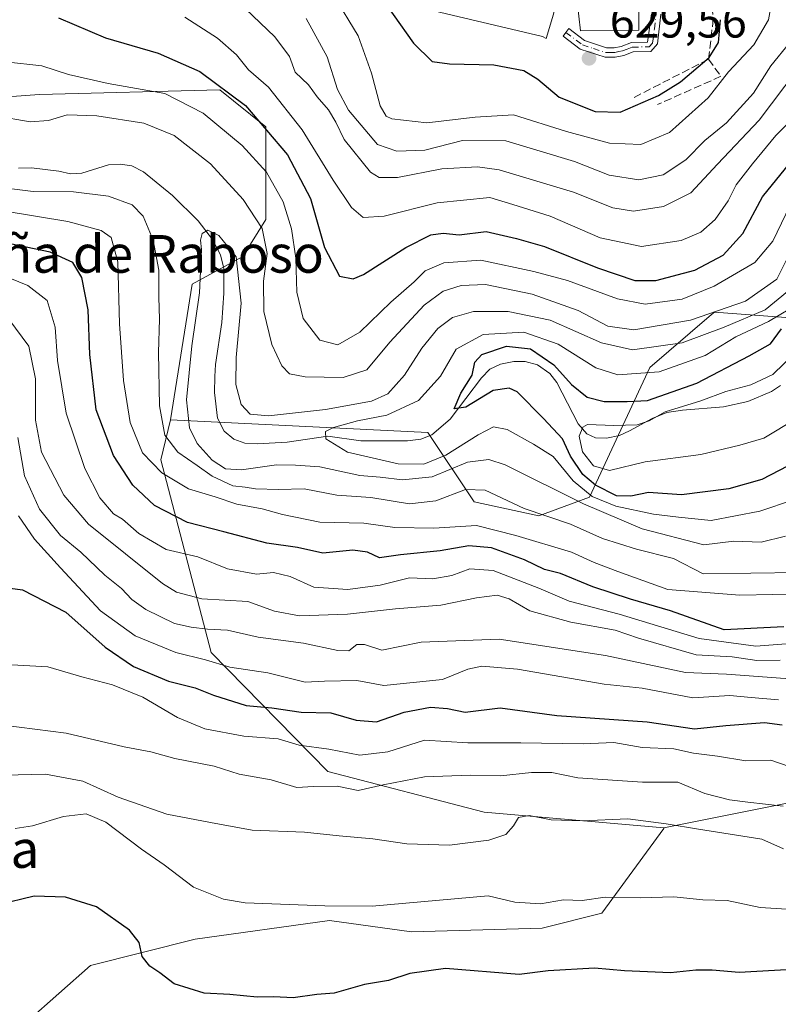
# Model space of a CAD drawing. Units: metres. Extents: x 645020 to 648482, y 4727640 to 4730026.
# Drawn here: x 648238 to 648399, y 4728487 to 4728696 of the extents above; entities that cross this region are included whole.
import ezdxf
from ezdxf.enums import TextEntityAlignment as Align

# ---------------------------------------------------------------- set-up
doc = ezdxf.new("R2010")
doc.units = ezdxf.units.M
doc.header["$MEASUREMENT"] = 0
doc.linetypes.add('DGN Style 3', pattern=[2.307223458686699, 1.648016756204785, -0.6592067024819142])
doc.linetypes.add('DGN Style 4', pattern=[2.6384748266838614, 1.318413404963828, -0.6592067024819142, 0.001648016756204785, -0.6592067024819142])
for name, color, linetype, lineweight in [('Arbolado forestal CxS', 92, 'Continuous', 0), ('Camino Cxs', 7, 'Continuous', 0), ('Camino eje', 30, 'DGN Style 4', 13), ('Corriente natural lineal', 142, 'Continuous', 13), ('Curva de nivel maestra', 30, 'Continuous', 30), ('Curva de nivel normal', 30, 'Continuous', 0), ('Edificación Cxs', 1, 'Continuous', 13), ('Matorral CxS', 135, 'Continuous', 0), ('Muro lineal', 1, 'DGN Style 3', 13), ('Obra de contención lineal', 1, 'DGN Style 3', 13), ('Punto de cota en terreno', 7, 'Continuous', 0), ('Rótulo de punto de cota en terreno', 7, 'Continuous', 0), ('Texto cartográfico', 7, 'Continuous', 0)]:
    doc.layers.add(name, color=color, linetype=linetype, lineweight=lineweight)
doc.styles.add('Style-Arial', font='txt')

# ---------------------------------------------------------------- blocks, each defined once
blk = doc.blocks.new('5PATER')
at = {"layer": 'Punto de cota en terreno', "linetype": 'Continuous', "lineweight": 0}
h = blk.add_hatch(color=51, dxfattribs=at)
edge = h.paths.add_edge_path()
edge.add_ellipse((0, 0), major_axis=(-0.1095731443231308, -0.1110710700762829), ratio=0.9994222409660322, start_angle=0, end_angle=360)

msp = doc.modelspace()

# ---------------------------------------------------------------- linework, layer by layer
at = {"layer": 'Arbolado forestal CxS', "color": 92, "linetype": 'Continuous', "lineweight": 0}
msp.add_polyline3d([(648461.3754000004, 4728685.172, 573.6487999999954), (648463.4606, 4728588.001800001, 610.5167999999976), (648463.4210999999, 4728587.9965, 610.4909000000043), (648415.2471000003, 4728532.714299999, 631.1435000000056), (648374.8554999996, 4728524.598999999, 639.4278999999951), (648374.8291999997, 4728524.593699999, 639.4293000000034), (648336.6293000003, 4728527.967499999, 637.0344000000041), (648303.3657000001, 4728536.5593, 631.8176999999996), (648278.5256000003, 4728561.899900001, 617.0890000000073), (648267.8545000004, 4728602.8803, 593.7206000000006), (648269.9014999997, 4728611.368899999, 589.9756000000052), (648324.6392999999, 4728608.6931, 577.017200000002), (648334.4737, 4728593.933300001, 589.2722000000067), (648348.2427000003, 4728590.9813, 589.1898999999976), (648359.0607000003, 4728594.917300001, 580.8475000000036), (648371.8470999999, 4728622.467700001, 583.3761999999988), (648384.5087000001, 4728633.3267, 591.9717999999993), (648385.3221000005, 4728634.024300001, 592.3209000000061), (648385.6151000002, 4728634.275699999, 592.4375), (648411.1860999997, 4728632.307700001, 567.9636000000028), (648426.9222999997, 4728642.147500001, 571.2390000000014), (648442.8685, 4728657.963300001, 567.1708000000071), (648461.3359000003, 4728685.1829, 573.6759000000021)], close=True, dxfattribs=at)
for points in [[(648269.9014999997, 4728611.368899999, 589.9756000000052), (648324.6392999999, 4728608.6931, 577.017200000002), (648334.4737, 4728593.933300001, 589.2722000000067), (648348.2427000003, 4728590.9813, 589.1898999999976), (648359.0607000003, 4728594.917300001, 580.8475000000036), (648371.8470999999, 4728622.467700001, 583.3761999999988), (648384.5087000001, 4728633.3267, 591.9717999999993), (648385.3221000005, 4728634.024300001, 592.3209000000061), (648385.6151000002, 4728634.275699999, 592.4375), (648411.1860999997, 4728632.307700001, 567.9636000000028), (648426.9222999997, 4728642.147500001, 571.2390000000014), (648442.8685, 4728657.963300001, 567.1708000000071), (648461.3359000003, 4728685.1829, 573.6759000000021), (648461.3754000004, 4728685.172, 573.6487999999954)], [(648269.9014999997, 4728611.368899999, 589.9756000000052), (648267.8545000004, 4728602.8803, 593.7206000000006), (648278.5256000003, 4728561.899900001, 617.0890000000073), (648303.3657000001, 4728536.5593, 631.8176999999996), (648336.6293000003, 4728527.967499999, 637.0344000000041), (648374.8291999997, 4728524.593699999, 639.4293000000034), (648374.8554999996, 4728524.598999999, 639.4278999999951)], [(648463.4606, 4728588.001800001, 610.5167999999976), (648463.4210999999, 4728587.9965, 610.4909000000043), (648415.2471000003, 4728532.714299999, 631.1435000000056), (648374.8554999996, 4728524.598999999, 639.4278999999951)]]:
    msp.add_polyline3d(points, dxfattribs=at)
at = {"layer": 'Camino Cxs', "color": 7, "linetype": 'Continuous', "lineweight": 0}
msp.add_polyline3d([(648374.2301000003, 4728697.590100001, 629.965400000001), (648373.4801000003, 4728691.2601, 629.7546000000002), (648372.1101000002, 4728689.670100001, 629.7017000000051), (648368.3300999999, 4728689.5701, 630.6640000000043), (648366.3101000005, 4728688.8301, 630.4845000000059), (648364.5000999998, 4728688.450099999, 630.3923000000068), (648362.3601000002, 4728688.420100001, 630.5476999999955), (648357.0401, 4728690.170100001, 631.0954000000056), (648353.4200999998, 4728692.920100001, 631.2792000000045), (648354.0201000003, 4728693.720100001, 631.9600000000064), (648354.6201, 4728694.520099999, 632.6010999999999), (648357.9801000003, 4728691.970100001, 632.3711999999941), (648362.6601, 4728690.420100001, 631.9311000000016), (648364.2801000001, 4728690.450099999, 631.7951999999932), (648365.7500999998, 4728690.7501, 631.859700000001), (648367.9501, 4728691.5701, 632.0434999999999), (648371.4001000002, 4728691.6601, 630.4704000000056), (648372.2301000003, 4728697.670100001, 630.8466000000044)], dxfattribs=at)
msp.add_polyline3d([(648374.2301000003, 4728697.590100001, 629.965400000001), (648373.4801000003, 4728691.2601, 629.7546000000002), (648372.1101000002, 4728689.670100001, 629.7017000000051), (648368.3300999999, 4728689.5701, 630.6640000000043), (648366.3101000005, 4728688.8301, 630.4845000000059), (648364.5000999998, 4728688.450099999, 630.3923000000068), (648362.3601000002, 4728688.420100001, 630.5476999999955), (648357.0401, 4728690.170100001, 631.0954000000056), (648353.4200999998, 4728692.920100001, 631.2792000000045), (648354.0201000003, 4728693.720100001, 631.9600000000064), (648354.6201, 4728694.520099999, 632.6010999999999), (648357.9801000003, 4728691.970100001, 632.3711999999941), (648362.6601, 4728690.420100001, 631.9311000000016), (648364.2801000001, 4728690.450099999, 631.7951999999932), (648365.7500999998, 4728690.7501, 631.859700000001), (648367.9501, 4728691.5701, 632.0434999999999), (648371.4001000002, 4728691.6601, 630.4704000000056), (648372.2301000003, 4728697.670100001, 630.8466000000044)], dxfattribs=at)
at = {"layer": 'Camino eje', "color": 30, "linetype": 'DGN Style 4', "lineweight": 13}
msp.add_polyline3d([(648354.0201000003, 4728693.720100001, 631.9600000000064), (648357.5100999996, 4728691.0701, 631.763300000006), (648359.8501000004, 4728690.295100001, 631.5616000000009), (648362.5100999996, 4728689.420100001, 631.2516000000032), (648363.5800999999, 4728689.4351, 631.1601999999984), (648364.3901000004, 4728689.450099999, 631.093599999993), (648365.2950999998, 4728689.640100001, 631.1385000000009), (648366.0301000001, 4728689.790100001, 631.1716000000015), (648367.0401, 4728690.1601, 631.3291000000027), (648368.1401000004, 4728690.5701, 631.334400000007), (648371.7550999997, 4728690.665100001, 630.0501999999979), (648372.4401000004, 4728691.460100001, 629.9419999999955), (648372.8551000003, 4728694.465100001, 630.1986999999936), (648373.2301000003, 4728697.630100001, 630.3266000000004), (648373.0701000001, 4728702.0801, 630.1209999999992), (648372.9101, 4728706.390100001, 630.8784000000014), (648372.1951000001, 4728710.9551, 632.0702000000019), (648371.2012999998, 4728714.660499999, 632.5614999999962), (648367.6458999999, 4728718.503500001, 632.5035999999964), (648351.0565, 4728729.4573, 628.6855999999971)], dxfattribs=at)
at = {"layer": 'Corriente natural lineal', "color": 142, "linetype": 'Continuous', "lineweight": 13}
msp.add_polyline3d([(648237.5701000001, 4728664.850099999, 587.0293999999994), (648240.3201000001, 4728664.960100001, 587.1153999999951), (648246.1501000002, 4728664.210100001, 586.6839000000036), (648248.6101000002, 4728663.630100001, 586.4772999999988), (648251.0601000005, 4728663.8101, 586.5926999999938), (648256.6901000004, 4728665.600099999, 586.6180000000022), (648259.1901000004, 4728665.720100001, 586.3476999999984), (648261.6801000005, 4728665.3301, 585.9462000000058), (648264.1901000004, 4728664.0601, 585.6368999999977), (648270.3101000005, 4728659.050100001, 585.5390000000043), (648275.7901, 4728653.630100001, 585.5117000000029), (648278.8601000002, 4728649.710100001, 585.2375000000029), (648280.5301000001, 4728646.4101, 584.8215000000055), (648281.2200999996, 4728643.5601, 584.2378000000026), (648281.2401000002, 4728638.270099999, 584.064400000003), (648280.8601000002, 4728632.0801, 584.0213999999978), (648279.4700999996, 4728623.100099999, 583.6445999999996), (648279.3101000005, 4728620.600099999, 583.5347999999941), (648279.2600999996, 4728617.130100001, 583.3974000000017), (648279.9101, 4728611.6801, 583.0016999999935), (648281.2901, 4728608.940099999, 582.6049999999959), (648283.3901000004, 4728607.2401, 582.210500000001), (648285.7001, 4728606.380100001, 582.3105000000069), (648288.3601000002, 4728606.2401, 582.3113000000012), (648294.7301000003, 4728606.5801, 581.9159000000072), (648303.3601000002, 4728607.860099999, 581.2909000000072), (648310.4101, 4728606.9001, 578.8540999999968), (648320.2901, 4728606.9001, 576.8607000000047), (648323.1901000004, 4728607.2501, 576.4113000000071), (648325.4700999996, 4728608.1801, 576.5767999999953), (648329.4200999998, 4728611.4901, 576.8730000000069), (648336.0701000001, 4728620.3101, 575.6441000000051), (648337.8000999996, 4728622.110099999, 574.8212000000058), (648340.1201, 4728623.190099999, 574.926099999997), (648342.9101, 4728623.780099999, 574.8310999999958), (648345.3701, 4728623.780099999, 574.8708000000044), (648347.9700999996, 4728623.050100001, 574.3797999999952), (648350.6001000004, 4728621.220100001, 574.2712999999932), (648352.0701000001, 4728619.290100001, 573.7217999999993), (648356.6101000002, 4728610.5101, 571.8540999999968), (648358.4700999996, 4728608.380100001, 570.5181000000011), (648360.2801000001, 4728607.520099999, 569.4517999999953), (648362.6801000005, 4728607.4801, 568.5810000000056), (648365.4200999998, 4728607.9901, 569.3669999999984), (648367.5401, 4728609.0001, 570.4839000000065), (648372.3400999998, 4728611.6601, 572.346000000005), (648375.4501, 4728612.880100001, 572.4167000000016), (648378.8101000005, 4728613.4001, 571.6962000000058), (648387.5201000003, 4728614.1501, 569.056700000001), (648392.7001, 4728615.2501, 568.9962999999989), (648397.7301000003, 4728617.370100001, 569.3672999999981), (648399.6901000004, 4728618.6501, 569.6370000000024)], dxfattribs=at)
at = {"layer": 'Curva de nivel maestra', "color": 30, "linetype": 'Continuous', "lineweight": 30, "flags": 128}
for points, elevation in [([(648312.9299999997, 4728703.720100001), (648321.5800000001, 4728691.420100001), (648325.54, 4728687.520099999), (648329.2699999996, 4728687.0101), (648338.6799999997, 4728686.8301), (648345.0300000003, 4728685.620100001), (648348.0300000003, 4728683.770099999), (648352.5800000001, 4728679.9801), (648360.2300000006, 4728676.920100001), (648365.5800000001, 4728676.7401)], 625), ([(648246.0599999997, 4728696.8301), (648256.0999999996, 4728692.5801), (648267.2800000003, 4728689.280099999), (648276.1299999999, 4728685.390100001), (648285.8300000001, 4728678.200099999), (648294.7800000003, 4728667.720100001), (648299.7000000002, 4728658.380100001), (648302.6799999997, 4728648.020099999), (648305.8499999996, 4728641.920100001), (648308.7400000002, 4728641.3201), (648310.9299999997, 4728642.2401), (648319.9500000002, 4728648.0001), (648325.2599999999, 4728650.670100001), (648327.8799999999, 4728651.020099999), (648331.29, 4728650.670100001), (648337.0199999996, 4728651.370100001), (648343.54, 4728649.890100001), (648349.4900000002, 4728648.1801), (648360.7100000001, 4728643.640100001), (648368.7000000002, 4728640.960100001), (648373.1399999997, 4728640.950099999), (648381.4500000002, 4728643.170100001), (648387.4699999997, 4728646.380100001), (648391.6399999997, 4728650.940099999), (648395.7999999998, 4728658.7601), (648401.6399999997, 4728665.9001)], 600), ([(648365.5800000001, 4728676.7401), (648373.7000000002, 4728680.300100001), (648378.3700000001, 4728683.1801), (648384.5199999996, 4728688.4001), (648386.4400000004, 4728691.5601), (648386.8899999997, 4728696.420100001)], 625), ([(648400.3700000001, 4728567.360099999), (648387.7000000002, 4728566.7301), (648376.25, 4728570.770099999), (648367.7699999996, 4728573.2301), (648359.7400000002, 4728575.860099999), (648352.8600000005, 4728578.6601), (648349.4600000001, 4728579.530099999), (648345.2000000002, 4728581.5601), (648338.1799999997, 4728584.1601), (648333.3700000001, 4728584.550100001), (648327.29, 4728583.540100001), (648318.8399999999, 4728582.630100001), (648314.3600000005, 4728582.050100001), (648311.7800000003, 4728583.220100001), (648308.7000000002, 4728583.6501), (648302.2800000003, 4728583.040100001), (648296.9299999997, 4728584.1801), (648290.4199999999, 4728585.110099999), (648281.2400000002, 4728587.5801), (648273.5199999996, 4728589.540100001), (648266.4699999997, 4728593.120100001), (648261.8799999999, 4728597.4301), (648257.8099999997, 4728603.800100001), (648254.1200000001, 4728613.470100001), (648252.75, 4728625.2601), (648252.4100000003, 4728634.7501), (648251.0700000003, 4728641.590100001), (648249.1299999999, 4728644.8201), (648244.3200000003, 4728647.0101), (648234.0700000003, 4728649.090100001)], 600), ([(648408.7000000002, 4728605.390100001), (648395.7000000002, 4728598.6801), (648388.7000000002, 4728596.700099999), (648378.5899999999, 4728595.4001), (648371.5800000001, 4728595.880100001), (648367.8600000005, 4728595.140100001), (648364.79, 4728595.220100001), (648360.3399999999, 4728597.4301), (648357.6200000001, 4728599.7401), (648354.9600000001, 4728603.640100001), (648353.2800000003, 4728607.300100001), (648349.2800000003, 4728611.620100001), (648343.6200000001, 4728617.300100001), (648341.9400000004, 4728618.120100001), (648338.5499999998, 4728617.5601), (648332.7000000002, 4728614.050100001), (648330.2599999999, 4728613.6601), (648331.6600000003, 4728617.030099999), (648334.04, 4728620.850099999), (648334.6399999997, 4728623.600099999), (648336.1600000003, 4728625.2601), (648341.3899999997, 4728627.0001), (648346.5, 4728626.470100001), (648351.4800000006, 4728623.040100001), (648355.2100000001, 4728618.9001), (648358.5199999996, 4728616.200099999), (648362.1799999997, 4728615.2601), (648367.0300000003, 4728615.280099999), (648371.3700000001, 4728615.460100001), (648381.8600000005, 4728619.120100001), (648393.0199999996, 4728624.940099999), (648397.5199999996, 4728627.530099999), (648399.8899999997, 4728630.710100001)], 575), ([(648232.0300000003, 4728576.100099999), (648238.3899999997, 4728575.220100001), (648247.6100000005, 4728570.440099999), (648256, 4728563.0601), (648262.0499999998, 4728558.9301), (648269.5099999999, 4728555.8201), (648275.1200000001, 4728554.4001), (648279.0300000003, 4728552.800100001), (648285.9900000002, 4728550.630100001), (648291.4699999997, 4728550.110099999), (648297.6799999997, 4728549.190099999), (648304.04, 4728549.040100001), (648309.3700000001, 4728547.5001), (648313.7100000001, 4728547.170100001), (648319.6200000001, 4728549.200099999), (648325.2300000006, 4728550.300100001), (648328.8300000001, 4728550.0001), (648332.5700000003, 4728549.210100001), (648340.0300000003, 4728550.120100001), (648352.0999999996, 4728548.5001), (648371.29, 4728547.1501), (648381.3399999999, 4728545.670100001), (648388.0199999996, 4728546.380100001), (648396.2800000003, 4728547.020099999), (648400.0300000003, 4728546.540100001)], 625), ([(648405.8799999999, 4728494.700099999), (648390.8499999996, 4728493.870100001), (648385.1200000001, 4728494.380100001), (648381.6200000001, 4728494.350099999), (648376.2300000006, 4728493.770099999), (648366.4900000002, 4728494.2301), (648360.0999999996, 4728494.7601), (648350.2100000001, 4728494.220100001), (648344.0800000001, 4728493.4301), (648328.3700000001, 4728494.690099999), (648320.8399999999, 4728493.640100001), (648316.2699999996, 4728492.190099999), (648311.1799999997, 4728491.3201), (648304.7000000002, 4728489.450099999), (648301.0300000003, 4728489.1801), (648296.0300000003, 4728488.5001), (648291.9199999999, 4728488.6601), (648288.3200000003, 4728488.640100001), (648282.54, 4728489.220100001), (648277.0800000001, 4728489.5001), (648270.7000000002, 4728491.460100001), (648267.6600000003, 4728493.790100001), (648265.5199999996, 4728495.200099999), (648263.8700000001, 4728497.2601), (648263.25, 4728500.270099999), (648261.2000000002, 4728502.8301), (648254.1699999999, 4728507.800100001), (648247.5800000001, 4728509.890100001), (648240.8899999997, 4728510.100099999), (648233.25, 4728508.2501)], 650)]:
    msp.add_lwpolyline(points, dxfattribs=dict(at, elevation=elevation))
at = {"layer": 'Curva de nivel normal', "color": 30, "linetype": 'Continuous', "lineweight": 0, "flags": 128}
for points, elevation in [([(648282.7599999999, 4728701.780099999), (648292.0899999999, 4728692.780099999), (648295.25, 4728688.5801), (648296.4299999997, 4728685.2601), (648299.2400000002, 4728682.5701), (648301.1200000001, 4728680.050100001), (648303.54, 4728677.2301), (648305.0899999999, 4728674.640100001), (648306.8499999996, 4728670.9801), (648312.4800000006, 4728664.030099999), (648314.2599999999, 4728662.9001), (648318.1600000003, 4728662.860099999), (648327.6299999999, 4728664.7301), (648335.2000000002, 4728665.130100001), (648339.79, 4728664.520099999), (648355.6399999997, 4728659.7301), (648363.9900000002, 4728656.4301), (648368.4100000003, 4728655.710100001), (648374.7800000003, 4728656.6801), (648380.5999999996, 4728659.610099999), (648386.2599999999, 4728665.720100001), (648395.0899999999, 4728675.050100001), (648403.2300000006, 4728685.7601), (648409.1399999997, 4728697.540100001)], 610), ([(648405.4500000002, 4728700.2401), (648401.6399999997, 4728691.5801), (648397.5999999996, 4728686.5801), (648393.9100000003, 4728680.8201), (648388.1500000004, 4728674.470100001), (648383.5599999997, 4728670.720100001), (648379.5, 4728666.6601), (648374.7300000006, 4728663.460100001), (648369.5, 4728662.370100001), (648363.2199999997, 4728663.350099999), (648355.8600000005, 4728666.300100001), (648341.2400000002, 4728670.640100001), (648332.04, 4728670.7401), (648324.0300000003, 4728668.6601), (648318.0599999997, 4728668.440099999), (648313.9600000001, 4728669.860099999), (648307.7699999996, 4728677.190099999), (648305.4100000003, 4728681.590100001), (648303.2300000006, 4728688.5001), (648298.7800000003, 4728696.6801)], 615), ([(648304.6600000003, 4728701.590100001), (648309.7999999998, 4728692.960100001), (648312.6500000004, 4728685.050100001), (648314.5, 4728678.0801), (648315.7599999999, 4728675.9001), (648316.9600000001, 4728675.3301), (648324.4000000004, 4728674.520099999), (648334.7000000002, 4728675.7301), (648342.9000000004, 4728676.220100001), (648354.1500000004, 4728672.670100001), (648363.3200000003, 4728670.190099999), (648369.9699999997, 4728669.890100001), (648376.0199999996, 4728672.420100001), (648384.2699999996, 4728679.8301), (648388.5999999996, 4728685.3301), (648393.9800000006, 4728691.050100001), (648397.0800000001, 4728696.4101), (648397.6200000001, 4728699.140100001)], 620), ([(648272.9199999999, 4728696.950099999), (648279.8799999999, 4728692.470100001), (648283.9800000006, 4728688.960100001), (648286.4900000002, 4728685.7501), (648290.7199999997, 4728682.0701), (648297.9199999999, 4728673.030099999), (648304.5300000003, 4728662.270099999), (648308.4000000004, 4728656.5101), (648310.8799999999, 4728654.380100001), (648315.3499999996, 4728654.630100001), (648326.6100000005, 4728657.460100001), (648337.8399999999, 4728658.620100001), (648342.7300000006, 4728657.100099999), (648350.6600000003, 4728654.670100001), (648361.2999999998, 4728650.0701), (648370.0800000001, 4728648.220100001), (648378.54, 4728649.5001), (648382.7300000006, 4728651.2401), (648385.7400000002, 4728653.960100001), (648388.5, 4728657.940099999), (648390.2300000006, 4728661.340100001), (648393.7000000002, 4728665.800100001), (648398.7000000002, 4728671.790100001), (648407.0300000003, 4728680.2401)], 605), ([(648234.79, 4728687.4801), (648242.5599999997, 4728686.5801), (648248.1799999997, 4728684.800100001), (648256.6699999999, 4728682.860099999), (648268.7000000002, 4728680.7601), (648276.8799999999, 4728676.540100001), (648285.1600000003, 4728669.670100001), (648290.2999999998, 4728663.9901), (648293.8799999999, 4728657.7301), (648295.6200000001, 4728651.9801), (648296.54, 4728645.720100001), (648296.7999999998, 4728638.4801), (648298.1500000004, 4728632.9001), (648301.6500000004, 4728628.280099999), (648305.5199999996, 4728627.300100001), (648310.1500000004, 4728630.0101), (648316.7800000003, 4728636.380100001), (648321.7400000002, 4728640.720100001), (648324.0999999996, 4728643.0001), (648328.0300000003, 4728644.710100001), (648335.9500000002, 4728645.300100001), (648347.2000000002, 4728642.880100001), (648354.3300000001, 4728641.0101), (648364.9600000001, 4728637.0801), (648370.8700000001, 4728635.970100001), (648378.7199999997, 4728637.040100001), (648385.54, 4728639.7401), (648394.1699999999, 4728644.790100001), (648398.0300000003, 4728649.350099999), (648401.7000000002, 4728657.0101)], 595), ([(648401.8099999997, 4728647.040100001), (648398.9100000003, 4728641.2501), (648392.2100000001, 4728636.550100001), (648380.5, 4728632.5101), (648368.4800000006, 4728630.4901), (648362.9500000002, 4728631.300100001), (648356.5999999996, 4728634.620100001), (648346.8099999997, 4728638.0801), (648336.9100000003, 4728640.100099999), (648331.7000000002, 4728639.880100001), (648327.9000000004, 4728638.700099999), (648323.8499999996, 4728635.700099999), (648316.5700000003, 4728627.840100001), (648311.7000000002, 4728621.970100001), (648306.5999999996, 4728620.3201), (648298.5199999996, 4728620.470100001), (648295.2199999997, 4728621.1601), (648293.5599999997, 4728622.860099999), (648291.4500000002, 4728627.350099999), (648289.7300000006, 4728634.4101), (648289.6900000004, 4728640.850099999), (648290.5, 4728646.7501), (648289.3899999997, 4728652.0101), (648285.3399999999, 4728658.190099999), (648278.4299999997, 4728665.7601), (648270.7000000002, 4728671.8201), (648264.2400000002, 4728674.4001), (648254.2100000001, 4728676.0101), (648247.9100000003, 4728676.170100001), (648243.9400000004, 4728675.0101), (648240.0899999999, 4728674.720100001), (648232.6699999999, 4728676.0101)], 590), ([(648235.0099999999, 4728660.5801), (648240.7000000002, 4728659.870100001), (648249.2599999999, 4728659.850099999), (648256.7400000002, 4728658.890100001), (648261.7699999996, 4728657.0801), (648264.0800000001, 4728654.640100001), (648266.2300000006, 4728649.5801), (648267.4400000004, 4728643.190099999), (648267.4299999997, 4728637.4001), (648267.5999999996, 4728632.780099999), (648267.3300000001, 4728625.6801), (648267.5599999997, 4728614.3201), (648268.7199999997, 4728608.0701), (648271.4400000004, 4728604.460100001), (648275.6100000005, 4728601.630100001), (648278.75, 4728599.390100001), (648283.1399999997, 4728597.3201), (648285.7599999999, 4728597.0601), (648288.0099999999, 4728596.690099999), (648292.8600000005, 4728596.540100001), (648298.3399999999, 4728596.700099999), (648305.29, 4728595.3101), (648312.4900000002, 4728594.840100001), (648320.7300000006, 4728593.520099999), (648326.3600000005, 4728594.120100001), (648332.6699999999, 4728596.5101), (648336.8700000001, 4728596.4101), (648345.1100000005, 4728592.5001), (648354.9600000001, 4728589.140100001), (648361.7999999998, 4728586.120100001), (648369, 4728583.840100001), (648376.8799999999, 4728581.850099999), (648383.2400000002, 4728578.590100001), (648403.5199999996, 4728578.9101)], 590), ([(648405.0300000003, 4728574.370100001), (648391.0300000003, 4728574.0601), (648375.7000000002, 4728575.290100001), (648365.0300000003, 4728579.090100001), (648360, 4728580.9901), (648355.2100000001, 4728583.2301), (648343.3300000001, 4728586.780099999), (648335.0300000003, 4728588.860099999), (648325.9000000004, 4728588.3201), (648317.5899999999, 4728588.440099999), (648311.04, 4728589.380100001), (648301.6399999997, 4728589.590100001), (648293.7000000002, 4728591.2401), (648289.3700000001, 4728592.460100001), (648284.0499999998, 4728593.4301), (648279.4400000004, 4728595.0101), (648273.7199999997, 4728596.710100001), (648268.0300000003, 4728600.100099999), (648263.9299999997, 4728604.360099999), (648261.3099999997, 4728610.800100001), (648259.8799999999, 4728619.690099999), (648259.0800000001, 4728631.7401), (648258.6799999997, 4728644.970100001), (648257.3200000003, 4728650.120100001), (648255.1900000004, 4728651.640100001), (648248.0899999999, 4728653.530099999), (648234.75, 4728655.7401)], 595), ([(648400.75, 4728586.600099999), (648395.54, 4728585.370100001), (648389.7000000002, 4728585.540100001), (648383.3600000005, 4728584.8101), (648370.2699999996, 4728588.1601), (648357.7699999996, 4728593.5101), (648341.1100000005, 4728601.780099999), (648337.6299999999, 4728602.920100001), (648333.0599999997, 4728602.380100001), (648325.54, 4728599.220100001), (648319.2599999999, 4728598.610099999), (648314.5, 4728599.190099999), (648310.1799999997, 4728599.530099999), (648301.6799999997, 4728601.360099999), (648296.5199999996, 4728601.720100001), (648292.4500000002, 4728601.770099999), (648285.0300000003, 4728600.7601), (648281.5800000001, 4728600.940099999), (648278.7999999998, 4728602.7601), (648275.5999999996, 4728606.290100001), (648273.9500000002, 4728609.630100001), (648273.3399999999, 4728615.590100001), (648274.4500000002, 4728627.0601), (648276.0700000003, 4728638.3201), (648276.5199999996, 4728647.540100001), (648276.2999999998, 4728649.520099999), (648276.6500000004, 4728650.940099999), (648277.8399999999, 4728651.6601), (648280.1799999997, 4728650.540100001), (648283.8899999997, 4728646.0001), (648284.9500000002, 4728636.1501), (648283.9000000004, 4728624.590100001), (648283.8300000001, 4728618.840100001), (648284.9500000002, 4728614.630100001), (648286.8499999996, 4728612.540100001), (648290.7800000003, 4728612.210100001), (648302.9100000003, 4728613.5701), (648312.6799999997, 4728615.3201), (648316.1100000005, 4728616.880100001), (648319.6500000004, 4728620.8301), (648323.3700000001, 4728626.610099999), (648326.75, 4728630.7601), (648329.8899999997, 4728633.140100001), (648334.3700000001, 4728634.4001), (648341.7000000002, 4728634.360099999), (648350.6500000004, 4728632.520099999), (648361.6200000001, 4728627.710100001), (648368.1900000004, 4728626.2501), (648378.75, 4728627.690099999), (648387.6500000004, 4728631.040100001), (648396.4100000003, 4728634.7301), (648401.1200000001, 4728638.670100001)], 585), ([(648401.8200000003, 4728563.8301), (648394.4299999997, 4728563.2401), (648382.3399999999, 4728564.860099999), (648365.3700000001, 4728570.0601), (648354.7000000002, 4728572.800100001), (648348.2599999999, 4728575.550100001), (648338.5199999996, 4728579.350099999), (648333.5700000003, 4728579.6501), (648329.7300000006, 4728578.2401), (648325.7000000002, 4728577.5601), (648320.7300000006, 4728577.7501), (648314.54, 4728576.220100001), (648307.6399999997, 4728575.3201), (648300.4000000004, 4728575.7501), (648295.3499999996, 4728578.0601), (648291.7999999998, 4728578.9001), (648288.1699999999, 4728578.540100001), (648282.0499999998, 4728579.700099999), (648275.7000000002, 4728582.2401), (648268.9800000006, 4728583.800100001), (648263.1699999999, 4728587.220100001), (648259.7000000002, 4728590.2401), (648257.7699999996, 4728591.340100001), (648254.8399999999, 4728594.7601), (648251.6799999997, 4728600.9901), (648247.7199999997, 4728612.7601), (648245.8399999999, 4728623.960100001), (648245.3499999996, 4728631.0701), (648243.6699999999, 4728636.700099999), (648239.5899999999, 4728639.940099999), (648232.1799999997, 4728642.860099999)], 605), ([(648402.4600000001, 4728594.380100001), (648395.2699999996, 4728591.950099999), (648384.9400000004, 4728589.960100001), (648377.9800000006, 4728590.670100001), (648372.6399999997, 4728591.3201), (648364.6600000003, 4728593.0101), (648359.5999999996, 4728595.0701), (648355.5800000001, 4728598.380100001), (648351.2999999998, 4728603.530099999), (648347.0999999996, 4728606.170100001), (648341.5300000003, 4728609.3101), (648338.6100000005, 4728609.840100001), (648335.3300000001, 4728608.200099999), (648328.4600000001, 4728603.840100001), (648323.7599999999, 4728601.9301), (648318.3099999997, 4728602.0101), (648307.5300000003, 4728604.450099999), (648302.9400000004, 4728607.3201), (648302.8799999999, 4728608.890100001), (648304.5599999997, 4728609.7401), (648309.7000000002, 4728611.140100001), (648315.9500000002, 4728612.370100001), (648322.6900000004, 4728615.440099999), (648327.3600000005, 4728620.6601), (648330.6699999999, 4728626.4101), (648336.4400000004, 4728629.4801), (648345.0300000003, 4728630.0101), (648352.3700000001, 4728627.4101), (648360.3700000001, 4728622.4101), (648365.0300000003, 4728620.940099999), (648373.8499999996, 4728621.5601), (648383.6500000004, 4728625.030099999), (648390.1900000004, 4728629.0001), (648397.0999999996, 4728632.270099999), (648401.6699999999, 4728634.9801)], 580), ([(648399.6200000001, 4728560.280099999), (648394.6100000005, 4728560.210100001), (648389.3499999996, 4728561.0001), (648381.75, 4728561.4001), (648369.4800000006, 4728564.920100001), (648364.4900000002, 4728566.6601), (648355.0300000003, 4728568.3301), (648346.3099999997, 4728570.780099999), (648341.9800000006, 4728573.300100001), (648339.3700000001, 4728574.0701), (648335.0300000003, 4728573.520099999), (648327.4400000004, 4728571.920100001), (648317.7699999996, 4728571.200099999), (648307.5499999998, 4728570.0701), (648297.3700000001, 4728569.690099999), (648292.0300000003, 4728570.690099999), (648286.3399999999, 4728572.700099999), (648276.5499999998, 4728573.270099999), (648271.1600000003, 4728574.700099999), (648268.1799999997, 4728576.530099999), (648252.4600000001, 4728589.140100001), (648247.2199999997, 4728595.3101), (648242.4900000002, 4728604.460100001), (648241.1900000004, 4728611.280099999), (648241.1799999997, 4728620.100099999), (648239.7699999996, 4728627.050100001), (648235.5300000003, 4728632.780099999)], 610), ([(648402.9500000002, 4728625.710100001), (648398.0300000003, 4728620.960100001), (648393.3700000001, 4728618.7601), (648388.0300000003, 4728617.4101), (648382.7199999997, 4728615.380100001), (648375.1100000005, 4728613.0801), (648371.7199999997, 4728611.140100001), (648369.1600000003, 4728610.300100001), (648364.2199999997, 4728610.120100001), (648358.6299999999, 4728610.3301), (648357.5999999996, 4728609.800100001), (648356.8700000001, 4728607.890100001), (648357.5199999996, 4728604.540100001), (648359.8700000001, 4728601.550100001), (648363.2800000003, 4728600.5801), (648370.8399999999, 4728602.4101), (648382.7000000002, 4728603.950099999), (648391.0300000003, 4728605.9801), (648396.1399999997, 4728607.470100001), (648403.0300000003, 4728611.6601)], 570), ([(648237.4299999997, 4728607.620100001), (648238.8499999996, 4728599.4801), (648242.0199999996, 4728592.380100001), (648246.5099999999, 4728586.7401), (648250.8600000005, 4728583.210100001), (648255.9199999999, 4728578.360099999), (648259.4600000001, 4728575.4801), (648261.6500000004, 4728573.140100001), (648264.6900000004, 4728571.0001), (648270.7699999996, 4728568.050100001), (648274.3200000003, 4728567.3101), (648277.7800000003, 4728566.8301), (648282.0499999998, 4728566.640100001), (648288.54, 4728565.130100001), (648298.2000000002, 4728563.860099999), (648305.5099999999, 4728562.340100001), (648307.8600000005, 4728562.2501), (648309.54, 4728563.5701), (648311.1399999997, 4728563.620100001), (648314.8499999996, 4728562.4101), (648323.2199999997, 4728564.090100001), (648339.8099999997, 4728564.7401), (648362.4199999999, 4728561.270099999), (648379.4699999997, 4728557.6601), (648388.1399999997, 4728557.270099999), (648412.1699999999, 4728555.520099999)], 615), ([(648237.5800000001, 4728590.940099999), (648240.9500000002, 4728585.970100001), (648246.4800000006, 4728579.9101), (648255.0300000003, 4728570.770099999), (648262.3700000001, 4728565.470100001), (648271.0300000003, 4728561.870100001), (648277.3700000001, 4728560.360099999), (648282.5199999996, 4728558.800100001), (648290.6200000001, 4728557.5601), (648298.5599999997, 4728555.5701), (648302.6699999999, 4728555.8101), (648309.5700000003, 4728555.920100001), (648315.25, 4728554.9001), (648327.7300000006, 4728556.1501), (648333.1200000001, 4728558.380100001), (648336.1500000004, 4728559.0001), (648343.7000000002, 4728558.340100001), (648362.1299999999, 4728555.1501), (648370.2699999996, 4728554.340100001), (648381.0199999996, 4728552.280099999), (648388.8799999999, 4728552.780099999), (648393.4000000004, 4728552.300100001), (648399.2100000001, 4728551.850099999)], 620), ([(648236.1900000004, 4728559.280099999), (648243.8099999997, 4728558.8201), (648251.0300000003, 4728556.7301), (648257.5899999999, 4728555.020099999), (648264.0199999996, 4728552.390100001), (648271.3600000005, 4728548.040100001), (648277.2000000002, 4728545.6601), (648285.4800000006, 4728544.090100001), (648292.8399999999, 4728543.5601), (648297.2699999996, 4728542.1801), (648303.6200000001, 4728541.3101), (648310.1500000004, 4728540.100099999), (648316.1500000004, 4728540.7601), (648323.9000000004, 4728543.2601), (648333.1399999997, 4728542.700099999), (648344.4500000002, 4728542.6601), (648357.7000000002, 4728542.5101), (648364.2100000001, 4728542.7601), (648370.25, 4728541.710100001), (648376.9500000002, 4728541.380100001), (648381.1699999999, 4728540.5001), (648386.25, 4728539.8301), (648392.2599999999, 4728538.870100001), (648397.6399999997, 4728538.9901), (648401.4900000002, 4728537.670100001)], 630), ([(648400.2300000006, 4728529.2401), (648392.7300000006, 4728530.0801), (648388.7800000003, 4728530.540100001), (648383.5899999999, 4728531.940099999), (648377.8499999996, 4728534.300100001), (648370.3200000003, 4728534.340100001), (648356.54, 4728535.220100001), (648351.0300000003, 4728536.380100001), (648346.6799999997, 4728536.4101), (648340.1200000001, 4728535.640100001), (648333.6399999997, 4728535.8101), (648323.9699999997, 4728535.440099999), (648315.1699999999, 4728533.780099999), (648309.8200000003, 4728532.5801), (648305.3700000001, 4728533.460100001), (648300.2999999998, 4728533.390100001), (648296.75, 4728533.190099999), (648291.2999999998, 4728534.840100001), (648284.4900000002, 4728536.0101), (648279.1900000004, 4728537.720100001), (648270.8200000003, 4728539.380100001), (648265.7000000002, 4728540.800100001), (648260.0300000003, 4728541.8101), (648247.6799999997, 4728544.720100001), (648234.3600000005, 4728546.450099999)], 635), ([(648400.2999999998, 4728520.1801), (648395.7000000002, 4728522.190099999), (648382.2000000002, 4728524.3201), (648375.3700000001, 4728525.450099999), (648367.1799999997, 4728526.5601), (648357.4500000002, 4728526.130100001), (648350.9000000004, 4728526.3301), (648346.2100000001, 4728527.220100001), (648343.9000000004, 4728526.800100001), (648342.8499999996, 4728525.050100001), (648341.2100000001, 4728523.220100001), (648337.5899999999, 4728521.9901), (648329.2199999997, 4728520.9001), (648320.1699999999, 4728521.190099999), (648312.9400000004, 4728522.280099999), (648305.7800000003, 4728522.940099999), (648298.4299999997, 4728523.6801), (648287.2599999999, 4728524.090100001), (648278.4100000003, 4728525.7601), (648269.1600000003, 4728527.5101), (648258.79, 4728531.140100001), (648251.29, 4728534.520099999), (648243.3399999999, 4728536.040100001), (648234.6100000005, 4728535.8101)], 640), ([(648412.4199999999, 4728506.6501), (648395.3700000001, 4728507.710100001), (648388.3399999999, 4728509.200099999), (648383.1600000003, 4728509.300100001), (648376.9400000004, 4728509.960100001), (648369.8200000003, 4728509.710100001), (648362.3700000001, 4728509.870100001), (648357.4900000002, 4728509.170100001), (648353.4800000006, 4728509.340100001), (648348.6200000001, 4728508.4301), (648343.1600000003, 4728508.840100001), (648337.4699999997, 4728510.1501), (648312.79, 4728507.9801), (648302.7000000002, 4728508.040100001), (648285.79, 4728508.670100001), (648281.1900000004, 4728509.4301), (648274.79, 4728511.9801), (648268.5700000003, 4728516.7301), (648263.75, 4728520.110099999), (648256.1299999999, 4728525.8301), (648252, 4728527.5601), (648247.1399999997, 4728527.020099999), (648240.5800000001, 4728525.0101), (648236.8899999997, 4728524.5001)], 644.9999999999999)]:
    msp.add_lwpolyline(points, dxfattribs=dict(at, elevation=elevation))
at = {"layer": 'Edificación Cxs', "color": 1, "linetype": 'Continuous', "lineweight": 13, "elevation": 637.857600000003, "flags": 128}
msp.add_lwpolyline([(648369.6401000004, 4728715.5001), (648369.5100999996, 4728694.220100001), (648357.1201, 4728694.020099999), (648355.6901000004, 4728706.5601), (648354.9801000003, 4728712.520099999), (648353.0800999999, 4728707.130100001), (648351.3901000004, 4728697.610099999), (648349.8000999996, 4728692.390100001), (648349.0100999996, 4728692.8301), (648323.5201000003, 4728698.850099999), (648325.9901000002, 4728706.5601), (648332.9200999998, 4728704.8201), (648337.5100999996, 4728719.8201), (648354.7301000003, 4728717.5001)], close=True, dxfattribs=at)
at = {"layer": 'Edificación Cxs', "color": 1, "linetype": 'Continuous', "lineweight": 13}
msp.add_polyline3d([(648369.6401000004, 4728715.5001, 632.9514999999956), (648369.5100999996, 4728694.220100001, 632.3395000000019), (648357.1201, 4728694.020099999, 633.1462000000029), (648355.6901000004, 4728706.5601, 636.9890000000014), (648354.9801000003, 4728712.520099999, 636.459600000002), (648353.0800999999, 4728707.130100001, 637.857600000003), (648351.3901000004, 4728697.610099999, 634.0638000000035), (648349.8000999996, 4728692.390100001, 630.948900000003), (648349.0100999996, 4728692.8301, 631.3286999999982), (648323.5201000003, 4728698.850099999, 628.5207999999984), (648325.9901000002, 4728706.5601, 630.5535999999993), (648332.9200999998, 4728704.8201, 633.3959999999934), (648337.5100999996, 4728719.8201, 632.4143999999942), (648354.7301000003, 4728717.5001, 633.7548999999999), (648369.6401000004, 4728715.5001, 632.9514999999956)], dxfattribs=at)
at = {"layer": 'Matorral CxS', "color": 135, "linetype": 'Continuous', "lineweight": 0}
for points in [[(648457.5502000004, 4728863.428200001, 593.1481000000058), (648461.3754000004, 4728685.172, 573.6487999999954), (648461.3359000003, 4728685.1829, 573.6759000000021), (648442.8685, 4728657.963300001, 567.1708000000071), (648426.9222999997, 4728642.147500001, 571.2390000000014), (648411.1860999997, 4728632.307700001, 567.9636000000028), (648385.6151000002, 4728634.275699999, 592.4375), (648385.3221000005, 4728634.024300001, 592.3209000000061), (648384.5087000001, 4728633.3267, 591.9717999999993), (648371.8470999999, 4728622.467700001, 583.3761999999988), (648359.0607000003, 4728594.917300001, 580.8475000000036), (648348.2427000003, 4728590.9813, 589.1898999999976), (648334.4737, 4728593.933300001, 589.2722000000067), (648324.6392999999, 4728608.6931, 577.017200000002), (648269.9014999997, 4728611.368899999, 589.9756000000052), (648274.4829000002, 4728640.179300001, 587.6965999999958), (648285.3010999998, 4728646.083500001, 585.2066999999952), (648290.2182999998, 4728653.9553, 589.9340999999986), (648290.2185000004, 4728673.6337, 598.8010000000068), (648283.2797999998, 4728679.188300001, 598.4817000000039), (648280.3849, 4728681.505700001, 598.8426000000036), (648242.0289000003, 4728680.521700001, 592.5521000000008), (648228.2600999996, 4728679.537699999, 591.536500000002)], [(648269.9014999997, 4728611.368899999, 589.9756000000052), (648324.6392999999, 4728608.6931, 577.017200000002), (648334.4737, 4728593.933300001, 589.2722000000067), (648348.2427000003, 4728590.9813, 589.1898999999976), (648359.0607000003, 4728594.917300001, 580.8475000000036), (648371.8470999999, 4728622.467700001, 583.3761999999988), (648384.5087000001, 4728633.3267, 591.9717999999993), (648385.3221000005, 4728634.024300001, 592.3209000000061), (648385.6151000002, 4728634.275699999, 592.4375), (648411.1860999997, 4728632.307700001, 567.9636000000028), (648426.9222999997, 4728642.147500001, 571.2390000000014), (648442.8685, 4728657.963300001, 567.1708000000071), (648461.3359000003, 4728685.1829, 573.6759000000021), (648461.3754000004, 4728685.172, 573.6487999999954)], [(648269.9014999997, 4728611.368899999, 589.9756000000052), (648274.4829000002, 4728640.179300001, 587.6965999999958), (648285.3010999998, 4728646.083500001, 585.2066999999952), (648290.2182999998, 4728653.9553, 589.9340999999986), (648290.2185000004, 4728673.6337, 598.8010000000068), (648283.2797999998, 4728679.188300001, 598.4817000000039), (648280.3849, 4728681.505700001, 598.8426000000036), (648242.0289000003, 4728680.521700001, 592.5521000000008), (648228.2600999996, 4728679.537699999, 591.536500000002), (648219.4090999998, 4728672.649900001, 587.9729999999981), (648206.6233000001, 4728681.505899999, 589.0981000000029), (648185.9704999998, 4728679.537699999, 589.9826999999932), (648155.4825999998, 4728681.505700001, 598.2911000000023), (648118.0654999996, 4728667.8979, 618.0858000000007), (648092.2323000003, 4728656.039100001, 630.0307999999932)], [(648228.2600999996, 4728679.537699999, 591.536500000002), (648242.0289000003, 4728680.521700001, 592.5521000000008), (648280.3849, 4728681.505700001, 598.8426000000036), (648283.2797999998, 4728679.188300001, 598.4817000000039), (648290.2185000004, 4728673.6337, 598.8010000000068), (648290.2182999998, 4728653.9553, 589.9340999999986), (648285.3010999998, 4728646.083500001, 585.2066999999952), (648274.4829000002, 4728640.179300001, 587.6965999999958), (648269.9014999997, 4728611.368899999, 589.9756000000052), (648267.8545000004, 4728602.8803, 593.7206000000006), (648278.5256000003, 4728561.899900001, 617.0890000000073), (648303.3657000001, 4728536.5593, 631.8176999999996), (648336.6293000003, 4728527.967499999, 637.0344000000041), (648374.8291999997, 4728524.593699999, 639.4293000000034), (648374.8554999996, 4728524.598999999, 639.4278999999951), (648374.8783999998, 4728524.497099999, 639.4924000000028), (648361.6539000003, 4728506.4978, 644.9348000000027), (648348.9538000004, 4728503.322799999, 646.3929999999964), (648321.1725000005, 4728502.528999999, 646.1267999999982), (648303.7100000001, 4728504.910300001, 644.9370000000055), (648275.1349, 4728500.941500001, 647.5639999999985), (648252.9099000003, 4728495.385299999, 652.0044999999955), (648239.4161, 4728483.479, 654.2308000000048)], [(648269.9014999997, 4728611.368899999, 589.9756000000052), (648267.8545000004, 4728602.8803, 593.7206000000006), (648278.5256000003, 4728561.899900001, 617.0890000000073), (648303.3657000001, 4728536.5593, 631.8176999999996), (648336.6293000003, 4728527.967499999, 637.0344000000041), (648374.8291999997, 4728524.593699999, 639.4293000000034), (648374.8554999996, 4728524.598999999, 639.4278999999951)], [(648239.4161, 4728483.479, 654.2308000000048), (648252.9099000003, 4728495.385299999, 652.0044999999955), (648275.1349, 4728500.941500001, 647.5639999999985), (648303.7100000001, 4728504.910300001, 644.9370000000055), (648321.1725000005, 4728502.528999999, 646.1267999999982), (648348.9538000004, 4728503.322799999, 646.3929999999964), (648361.6539000003, 4728506.4978, 644.9348000000027), (648374.8783999998, 4728524.497099999, 639.4924000000028), (648374.8554999996, 4728524.598999999, 639.4278999999951), (648415.2471000003, 4728532.714299999, 631.1435000000056), (648463.4210999999, 4728587.9965, 610.4909000000043), (648463.4606, 4728588.001800001, 610.5167999999976), (648469.7659999998, 4728294.1655, 676.6334000000061)], [(648463.4606, 4728588.001800001, 610.5167999999976), (648463.4210999999, 4728587.9965, 610.4909000000043), (648415.2471000003, 4728532.714299999, 631.1435000000056), (648374.8554999996, 4728524.598999999, 639.4278999999951)], [(648374.8554999996, 4728524.598999999, 639.4278999999951), (648374.8783999998, 4728524.497099999, 639.4924000000028), (648361.6539000003, 4728506.4978, 644.9348000000027), (648348.9538000004, 4728503.322799999, 646.3929999999964), (648321.1725000005, 4728502.528999999, 646.1267999999982), (648303.7100000001, 4728504.910300001, 644.9370000000055), (648275.1349, 4728500.941500001, 647.5639999999985), (648252.9099000003, 4728495.385299999, 652.0044999999955), (648239.4161, 4728483.479, 654.2308000000048)], [(648374.8554999996, 4728524.598999999, 639.4278999999951), (648374.8783999998, 4728524.497099999, 639.4924000000028), (648361.6539000003, 4728506.4978, 644.9348000000027), (648348.9538000004, 4728503.322799999, 646.3929999999964), (648321.1725000005, 4728502.528999999, 646.1267999999982), (648303.7100000001, 4728504.910300001, 644.9370000000055), (648275.1349, 4728500.941500001, 647.5639999999985), (648252.9099000003, 4728495.385299999, 652.0044999999955), (648239.4161, 4728483.479, 654.2308000000048)]]:
    msp.add_polyline3d(points, dxfattribs=at)
at = {"layer": 'Muro lineal', "color": 1, "linetype": 'DGN Style 3', "lineweight": 13}
msp.add_polyline3d([(648383.5500999996, 4728712.210100001, 628.3706999999995), (648384.7600999996, 4728703.7601, 627.559699999998), (648385.3601000002, 4728696.520099999, 627.2587000000058), (648384.3501000004, 4728688.0001, 629.1634000000049), (648386.9901000002, 4728684.390100001, 624.1665000000066), (648373.5301000001, 4728678.390100001, 626.5146999999997)], dxfattribs=at)
at = {"layer": 'Obra de contención lineal', "color": 1, "linetype": 'DGN Style 3', "lineweight": 13, "extrusion": (-0.4570218707710478, 0.8809367401627107, 0.1228066344642201), "elevation": 3869426.428832931, "flags": 128}
msp.add_lwpolyline([(-2753138.993996692, -478181.6131712229), (-2753127.428872378, -478182.2170421529), (-2753121.189936245, -478182.4287446098)], dxfattribs=at)

# ---------------------------------------------------------------- block references
at = {"layer": 'Punto de cota en terreno', "color": 7, "linetype": 'Continuous', "lineweight": 0, "xscale": 10, "yscale": 10, "zscale": 10}
msp.add_blockref('5PATER', (648358.9299999997, 4728688.210000001, 629.5599999999977), dxfattribs=at)

# ---------------------------------------------------------------- texts
at = {"layer": 'Rótulo de punto de cota en terreno', "color": 7, "linetype": 'Continuous', "lineweight": 0, "style": 'Style-Arial'}
msp.add_text('629,56', height=7.000000000000002, dxfattribs=at).set_placement((648363.3397000004, 4728692.619700001))
at = {"layer": 'Texto cartográfico', "color": 7, "linetype": 'Continuous', "lineweight": 0, "style": 'Style-Arial'}
for s, p in [('Peña de Raboso', (648261.7284000004, 4728646.630150001)), ('Cerro de la Caseta', (648196.0090439023, 4728520.110149999))]:
    msp.add_text(s, height=8, dxfattribs=at).set_placement(p, align=Align.MIDDLE_CENTER)

doc.saveas('drawing.dxf')
